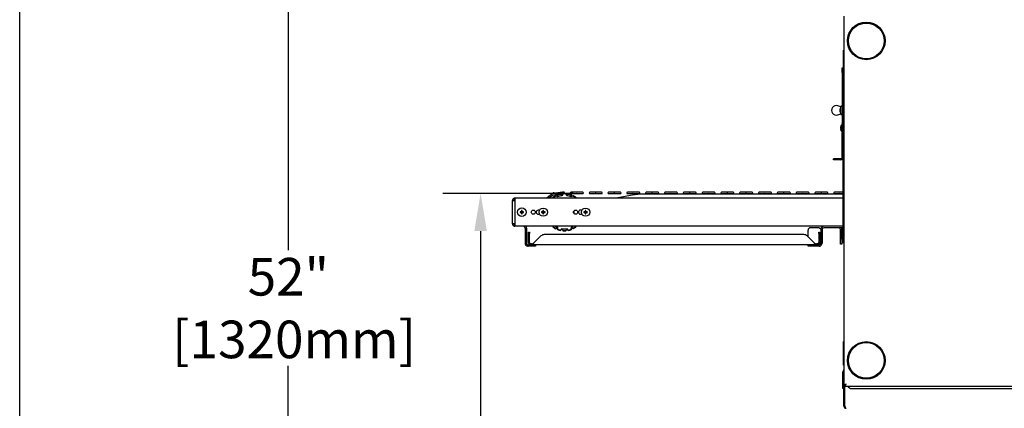
# Model space of a CAD drawing. Extents: x 10 to 210, y 10 to 169.
# Drawn here: x 10 to 62, y 43 to 63 of the extents above; entities that cross this region are included whole.
import ezdxf

# ---------------------------------------------------------------- set-up
doc = ezdxf.new("R2010")
doc.units = 0
doc.header["$MEASUREMENT"] = 0
doc.layers.get('0').update_dxf_attribs({"linetype": 'CONTINUOUS'})
doc.layers.get('DEFPOINTS').update_dxf_attribs({"linetype": 'CONTINUOUS'})
doc.layers.add('OBJECT', color=7, linetype='CONTINUOUS')
doc.layers.add('SHEET_SIZE', color=7, linetype='CONTINUOUS', plot=False)
doc.styles.get("Standard").update_dxf_attribs({"font": 'GOTHIC.TTF'})
doc.dimstyles.new('WEB_DRAWINGS', dxfattribs={"dimtxt": 2, "dimasz": 2, "dimexe": 2, "dimexo": 0.0625, "dimgap": 0.09, "dimtad": 0, "dimtih": 1, "dimtoh": 1, "dimrnd": 0.03125, "dimzin": 0, "dimdsep": 46, "dimtxsty": 'Standard', "dimcen": 0.09, "dimadec": 0, "dimazin": 0, "dimtfac": 1, "dimtofl": 0, "dimtmove": 0, "dimatfit": 3, "dimfxl": 1, "dimtolj": 1, "dimtzin": 0, "dimarcsym": 0})

# ---------------------------------------------------------------- blocks, each defined once
blk = doc.blocks.new('*D47')
at = {"layer": 'DEFPOINTS', "color": 0}
for p in [(24.279, 73.992), (34.325, 73.992), (50.786, 22.006)]:
    blk.add_point(p, dxfattribs=at)
at = {"layer": 'OBJECT', "color": 0}
for p, q in [((34.263, 73.992), (22.279, 73.992)), ((24.279, 71.992), (24.279, 51.076)), ((24.279, 24.006), (24.279, 44.921)), ((50.723, 22.006), (22.279, 22.006))]:
    blk.add_line(p, q, dxfattribs=at)
for points in [[(24.612, 71.992), (23.946, 71.992), (24.279, 73.992)], [(23.946, 24.006), (24.612, 24.006), (24.279, 22.006)]]:
    blk.add_solid(points, dxfattribs=at)
at = {"layer": 'OBJECT', "color": 0, "insert": (24.279, 47.999), "char_height": 2, "attachment_point": 5}
blk.add_mtext('\\A1;52"\\P [1320mm]', dxfattribs=at)

msp = doc.modelspace()

# ---------------------------------------------------------------- linework, layer by layer
for p, q in [((53.815, 63.536), (53.815, 43.892)), ((53.795, 61.714), (53.815, 61.714)), ((53.795, 61.62), (53.795, 61.714)), ((53.795, 59.933), (53.795, 61.62)), ((53.719, 60.789), (53.767, 60.789)), ((53.719, 60.539), (53.719, 60.789)), ((53.767, 60.789), (53.767, 60.539)), ((53.719, 60.539), (53.719, 57.785)), ((53.767, 60.539), (53.767, 57.949)), ((53.795, 59.839), (53.795, 59.933)), ((53.815, 59.839), (53.795, 59.839)), ((53.644, 58.7), (53.488, 58.754)), ((53.656, 58.737), (53.643, 58.701)), ((53.719, 58.737), (53.656, 58.737)), ((53.656, 58.518), (53.656, 58.737)), ((53.794, 58.643), (53.769, 58.6)), ((53.815, 58.607), (53.794, 58.643)), ((53.794, 58.518), (53.794, 58.643)), ((53.488, 58.282), (53.644, 58.336)), ((53.643, 58.335), (53.656, 58.299)), ((53.656, 58.299), (53.656, 58.518)), ((53.656, 58.299), (53.719, 58.299)), ((53.769, 58.6), (53.767, 58.603)), ((53.767, 58.433), (53.769, 58.436)), ((53.769, 58.518), (53.769, 58.6)), ((53.769, 58.436), (53.769, 58.518)), ((53.769, 58.436), (53.794, 58.393)), ((53.794, 58.393), (53.794, 58.518)), ((53.794, 58.393), (53.815, 58.429)), ((53.767, 57.793), (53.727, 57.793)), ((53.727, 57.574), (53.727, 57.793)), ((53.727, 57.355), (53.727, 57.574)), ((53.767, 57.949), (53.815, 57.949)), ((53.767, 57.574), (53.767, 57.949)), ((53.767, 51.853), (53.767, 57.574)), ((53.643, 57.555), (53.629, 57.552)), ((53.719, 57.362), (53.719, 57.33)), ((53.719, 57.268), (53.719, 57.33)), ((53.767, 57.268), (53.719, 57.268)), ((53.719, 57.205), (53.719, 57.268)), ((53.719, 56.011), (53.719, 57.205)), ((53.727, 57.355), (53.767, 57.355)), ((38.122, 53.933), (38.017, 53.851)), ((38.265, 54.044), (38.122, 53.933)), ((38.166, 53.876), (38.358, 54.026)), ((38.605, 54.129), (38.352, 54.098)), ((38.361, 54.026), (38.614, 54.057)), ((38.479, 53.98), (38.509, 53.962)), ((38.594, 53.909), (38.509, 53.962)), ((38.597, 54.002), (38.584, 53.915)), ((38.597, 54.002), (38.603, 54.036)), ((38.858, 54.16), (38.605, 54.129)), ((38.614, 54.057), (38.866, 54.088)), ((38.751, 54.074), (38.77, 54.053)), ((38.828, 53.987), (38.77, 54.053)), ((38.866, 54.067), (38.823, 53.976)), ((38.866, 54.067), (38.877, 54.089)), ((39.03, 54.098), (39.045, 54.067)), ((39.088, 53.976), (39.045, 54.067)), ((39.141, 54.053), (39.083, 53.987)), ((39.141, 54.053), (39.164, 54.079)), ((39.363, 54.16), (39.306, 54.16)), ((39.306, 54.088), (39.363, 54.088)), ((39.308, 54.036), (39.314, 54.002)), ((39.327, 53.915), (39.314, 54.002)), ((39.402, 53.962), (39.317, 53.909)), ((39.618, 54.16), (39.363, 54.16)), ((39.363, 54.088), (39.618, 54.088)), ((39.402, 53.962), (39.432, 53.98)), ((39.873, 54.16), (39.618, 54.16)), ((39.618, 54.088), (39.873, 54.088)), ((39.931, 54.16), (39.873, 54.16)), ((39.873, 54.088), (39.931, 54.088)), ((40.363, 54.16), (40.306, 54.16)), ((40.306, 54.088), (40.363, 54.088)), ((40.618, 54.16), (40.363, 54.16)), ((40.363, 54.088), (40.618, 54.088)), ((40.873, 54.16), (40.618, 54.16)), ((40.618, 54.088), (40.873, 54.088)), ((40.931, 54.16), (40.873, 54.16)), ((40.873, 54.088), (40.931, 54.088)), ((41.363, 54.16), (41.306, 54.16)), ((41.306, 54.088), (41.363, 54.088)), ((41.618, 54.16), (41.363, 54.16)), ((41.363, 54.088), (41.618, 54.088)), ((41.873, 54.16), (41.618, 54.16)), ((41.618, 54.088), (41.873, 54.088)), ((42.665, 54.021), (41.701, 53.851)), ((41.931, 54.16), (41.873, 54.16)), ((41.873, 54.088), (41.931, 54.088)), ((42.363, 54.16), (42.306, 54.16)), ((42.306, 54.088), (42.363, 54.088)), ((42.618, 54.16), (42.363, 54.16)), ((42.363, 54.088), (42.618, 54.088)), ((42.873, 54.16), (42.618, 54.16)), ((42.618, 54.088), (42.873, 54.088)), ((42.931, 54.16), (42.873, 54.16)), ((42.873, 54.088), (42.931, 54.088)), ((53.767, 54.053), (43.034, 54.053)), ((43.363, 54.16), (43.306, 54.16)), ((43.306, 54.088), (43.363, 54.088)), ((43.618, 54.16), (43.363, 54.16)), ((43.363, 54.088), (43.618, 54.088)), ((43.873, 54.16), (43.618, 54.16)), ((43.618, 54.088), (43.873, 54.088)), ((43.931, 54.16), (43.873, 54.16)), ((43.873, 54.088), (43.931, 54.088)), ((44.363, 54.16), (44.306, 54.16)), ((44.306, 54.088), (44.363, 54.088)), ((44.618, 54.16), (44.363, 54.16)), ((44.363, 54.088), (44.618, 54.088)), ((44.873, 54.16), (44.618, 54.16)), ((44.618, 54.088), (44.873, 54.088)), ((44.931, 54.16), (44.873, 54.16)), ((44.873, 54.088), (44.931, 54.088)), ((45.363, 54.16), (45.306, 54.16)), ((45.306, 54.088), (45.363, 54.088)), ((45.618, 54.16), (45.363, 54.16)), ((45.363, 54.088), (45.618, 54.088)), ((45.873, 54.16), (45.618, 54.16)), ((45.618, 54.088), (45.873, 54.088)), ((45.931, 54.16), (45.873, 54.16)), ((45.873, 54.088), (45.931, 54.088)), ((46.363, 54.16), (46.306, 54.16)), ((46.306, 54.088), (46.363, 54.088)), ((46.618, 54.16), (46.363, 54.16)), ((46.363, 54.088), (46.618, 54.088)), ((46.873, 54.16), (46.618, 54.16)), ((46.618, 54.088), (46.873, 54.088)), ((46.931, 54.16), (46.873, 54.16)), ((46.873, 54.088), (46.931, 54.088)), ((47.363, 54.16), (47.306, 54.16)), ((47.306, 54.088), (47.363, 54.088)), ((47.618, 54.16), (47.363, 54.16)), ((47.363, 54.088), (47.618, 54.088)), ((47.873, 54.16), (47.618, 54.16)), ((47.618, 54.088), (47.873, 54.088)), ((47.931, 54.16), (47.873, 54.16)), ((47.873, 54.088), (47.931, 54.088)), ((48.363, 54.16), (48.306, 54.16)), ((48.306, 54.088), (48.363, 54.088)), ((48.618, 54.16), (48.363, 54.16)), ((48.363, 54.088), (48.618, 54.088)), ((48.873, 54.16), (48.618, 54.16)), ((48.618, 54.088), (48.873, 54.088)), ((48.931, 54.16), (48.873, 54.16)), ((48.873, 54.088), (48.931, 54.088)), ((49.363, 54.16), (49.306, 54.16)), ((49.306, 54.088), (49.363, 54.088)), ((49.618, 54.16), (49.363, 54.16)), ((49.363, 54.088), (49.618, 54.088)), ((49.873, 54.16), (49.618, 54.16)), ((49.618, 54.088), (49.873, 54.088)), ((49.931, 54.16), (49.873, 54.16)), ((49.873, 54.088), (49.931, 54.088)), ((50.363, 54.16), (50.306, 54.16)), ((50.306, 54.088), (50.363, 54.088)), ((50.618, 54.16), (50.363, 54.16)), ((50.363, 54.088), (50.618, 54.088)), ((50.873, 54.16), (50.618, 54.16)), ((50.618, 54.088), (50.873, 54.088)), ((50.931, 54.16), (50.873, 54.16)), ((50.873, 54.088), (50.931, 54.088)), ((51.363, 54.16), (51.306, 54.16)), ((51.306, 54.088), (51.363, 54.088)), ((51.618, 54.16), (51.363, 54.16)), ((51.363, 54.088), (51.618, 54.088)), ((51.873, 54.16), (51.618, 54.16)), ((51.618, 54.088), (51.873, 54.088)), ((51.931, 54.16), (51.873, 54.16)), ((51.873, 54.088), (51.931, 54.088)), ((52.363, 54.16), (52.306, 54.16)), ((52.306, 54.088), (52.363, 54.088)), ((52.618, 54.16), (52.363, 54.16)), ((52.363, 54.088), (52.618, 54.088)), ((52.873, 54.16), (52.618, 54.16)), ((52.618, 54.088), (52.873, 54.088)), ((52.931, 54.16), (52.873, 54.16)), ((52.873, 54.088), (52.931, 54.088)), ((53.363, 54.16), (53.306, 54.16)), ((53.306, 54.088), (53.363, 54.088)), ((53.618, 54.16), (53.363, 54.16)), ((53.363, 54.088), (53.618, 54.088)), ((53.767, 54.16), (53.618, 54.16)), ((53.618, 54.088), (53.767, 54.088)), ((36.19, 52.48), (36.19, 53.722)), ((36.19, 53.722), (36.219, 53.722)), ((36.219, 53.722), (36.315, 53.722)), ((36.319, 53.851), (36.28, 53.845)), ((36.28, 53.845), (36.303, 53.773)), ((36.319, 53.776), (36.303, 53.773)), ((53.767, 53.851), (36.315, 53.851)), ((36.315, 53.851), (36.315, 53.722)), ((36.315, 53.722), (36.315, 52.48)), ((38.134, 53.851), (38.166, 53.876)), ((38.358, 53.865), (38.353, 53.899)), ((38.358, 53.865), (38.36, 53.851)), ((39.551, 53.851), (39.553, 53.865)), ((39.558, 53.899), (39.553, 53.865)), ((36.615, 53.101), (36.596, 53.119)), ((36.615, 53.101), (36.596, 53.082)), ((36.69, 53.101), (36.615, 53.101)), ((36.615, 53.101), (36.69, 53.101)), ((36.615, 53.101), (36.615, 53.101)), ((36.69, 53.101), (36.668, 53.123)), ((36.69, 53.101), (36.668, 53.079)), ((36.69, 53.176), (36.671, 53.194)), ((36.69, 53.026), (36.671, 53.007)), ((36.69, 53.176), (36.709, 53.194)), ((36.69, 53.101), (36.69, 53.176)), ((36.69, 53.176), (36.69, 53.101)), ((36.69, 53.176), (36.69, 53.176)), ((36.69, 53.101), (36.712, 53.123)), ((36.765, 53.101), (36.69, 53.101)), ((36.69, 53.101), (36.69, 53.026)), ((36.69, 53.026), (36.69, 53.101)), ((36.69, 53.101), (36.712, 53.079)), ((36.69, 53.101), (36.765, 53.101)), ((36.69, 53.026), (36.709, 53.007)), ((36.69, 53.026), (36.69, 53.026)), ((36.765, 53.101), (36.784, 53.119)), ((36.765, 53.101), (36.784, 53.082)), ((36.765, 53.101), (36.765, 53.101)), ((37.755, 53.101), (37.737, 53.119)), ((37.755, 53.101), (37.737, 53.082)), ((37.83, 53.101), (37.755, 53.101)), ((37.755, 53.101), (37.83, 53.101)), ((37.755, 53.101), (37.755, 53.101)), ((37.83, 53.101), (37.808, 53.123)), ((37.83, 53.101), (37.808, 53.079)), ((37.83, 53.176), (37.812, 53.194)), ((37.83, 53.026), (37.812, 53.007)), ((37.83, 53.176), (37.83, 53.101)), ((37.831, 53.176), (37.83, 53.176)), ((37.83, 53.101), (37.83, 53.026)), ((37.83, 53.026), (37.831, 53.026)), ((37.831, 53.176), (37.849, 53.194)), ((37.831, 53.101), (37.831, 53.176)), ((37.831, 53.101), (37.853, 53.123)), ((37.831, 53.101), (37.853, 53.079)), ((37.831, 53.101), (37.906, 53.101)), ((37.906, 53.101), (37.831, 53.101)), ((37.831, 53.026), (37.831, 53.101)), ((37.831, 53.026), (37.849, 53.007)), ((37.906, 53.101), (37.924, 53.119)), ((37.906, 53.101), (37.924, 53.082)), ((37.906, 53.101), (37.906, 53.101)), ((40.005, 53.101), (39.987, 53.119)), ((40.005, 53.101), (39.987, 53.082)), ((40.08, 53.101), (40.005, 53.101)), ((40.005, 53.101), (40.08, 53.101)), ((40.005, 53.101), (40.005, 53.101)), ((40.08, 53.101), (40.058, 53.123)), ((40.08, 53.101), (40.058, 53.079)), ((40.08, 53.176), (40.062, 53.194)), ((40.08, 53.026), (40.062, 53.007)), ((40.08, 53.176), (40.08, 53.101)), ((40.081, 53.176), (40.08, 53.176)), ((40.08, 53.101), (40.08, 53.026)), ((40.08, 53.026), (40.081, 53.026)), ((40.081, 53.176), (40.099, 53.194)), ((40.081, 53.101), (40.081, 53.176)), ((40.081, 53.101), (40.103, 53.123)), ((40.156, 53.101), (40.081, 53.101)), ((40.081, 53.101), (40.103, 53.079)), ((40.081, 53.101), (40.156, 53.101)), ((40.081, 53.026), (40.081, 53.101)), ((40.081, 53.026), (40.099, 53.007)), ((40.156, 53.101), (40.174, 53.119)), ((40.156, 53.101), (40.174, 53.082)), ((40.156, 53.101), (40.156, 53.101)), ((36.19, 52.48), (36.219, 52.48)), ((36.315, 52.48), (36.219, 52.48)), ((36.28, 52.357), (36.303, 52.428)), ((36.28, 52.357), (36.319, 52.351)), ((36.303, 52.428), (36.319, 52.426)), ((36.315, 52.48), (36.315, 52.351)), ((53.767, 52.351), (36.315, 52.351)), ((38.36, 52.351), (38.358, 52.337)), ((39.553, 52.337), (39.551, 52.351)), ((36.865, 52.257), (36.865, 51.457)), ((36.94, 52.257), (36.94, 51.457)), ((37.047, 52.034), (37.095, 52.034)), ((37.047, 51.961), (37.047, 52.034)), ((37.047, 51.481), (37.047, 51.961)), ((37.095, 52.034), (37.095, 51.961)), ((37.095, 51.481), (37.095, 51.961)), ((37.711, 51.836), (37.356, 51.481)), ((51.68, 51.909), (37.887, 51.909)), ((38.353, 52.302), (38.358, 52.337)), ((38.509, 52.24), (38.479, 52.221)), ((38.509, 52.24), (38.584, 52.287)), ((38.582, 52.299), (38.597, 52.199)), ((38.603, 52.165), (38.597, 52.199)), ((38.77, 52.149), (38.747, 52.123)), ((38.77, 52.149), (38.836, 52.224)), ((38.828, 52.215), (38.866, 52.135)), ((38.881, 52.104), (38.866, 52.135)), ((39.045, 52.135), (39.03, 52.104)), ((39.045, 52.135), (39.083, 52.215)), ((39.075, 52.224), (39.141, 52.149)), ((39.164, 52.123), (39.141, 52.149)), ((39.314, 52.199), (39.308, 52.165)), ((39.314, 52.199), (39.329, 52.299)), ((39.327, 52.287), (39.402, 52.24)), ((39.432, 52.221), (39.402, 52.24)), ((39.553, 52.337), (39.558, 52.302)), ((52.212, 51.481), (51.857, 51.836)), ((51.909, 51.784), (51.909, 52.145)), ((52.49, 52.27), (52.034, 52.27)), ((52.472, 52.034), (52.52, 52.034)), ((52.472, 51.961), (52.472, 52.034)), ((52.472, 51.961), (52.472, 51.481)), ((52.52, 52.034), (52.52, 51.961)), ((52.52, 51.961), (52.52, 51.481)), ((52.584, 52.182), (52.584, 51.457)), ((52.659, 52.182), (52.659, 51.457)), ((53.767, 52.276), (52.753, 52.276)), ((53.643, 51.834), (53.629, 51.831)), ((53.63, 51.888), (53.63, 52.182)), ((53.63, 51.831), (53.63, 51.875)), ((53.63, 51.651), (53.63, 51.817)), ((53.705, 52.05), (53.705, 52.182)), ((53.767, 52.072), (53.727, 52.072)), ((53.727, 51.853), (53.727, 52.072)), ((53.727, 51.634), (53.727, 51.853)), ((53.767, 51.478), (53.767, 51.853)), ((37.006, 51.291), (37.019, 51.365)), ((37.019, 51.365), (37.034, 51.363)), ((37.034, 51.288), (37.034, 51.363)), ((37.034, 51.363), (37.058, 51.363)), ((37.095, 51.481), (37.047, 51.481)), ((37.058, 51.363), (37.164, 51.363)), ((37.165, 51.363), (37.165, 51.411)), ((37.215, 51.411), (37.165, 51.411)), ((37.165, 51.363), (37.215, 51.363)), ((37.215, 51.411), (37.215, 51.363)), ((52.298, 51.363), (37.215, 51.363)), ((37.415, 51.363), (37.415, 51.288)), ((51.909, 51.288), (51.909, 51.363)), ((52.306, 51.363), (52.372, 51.363)), ((52.352, 51.363), (52.352, 51.411)), ((52.402, 51.411), (52.352, 51.411)), ((52.372, 51.363), (52.461, 51.363)), ((52.402, 51.411), (52.402, 51.363)), ((52.49, 51.371), (52.441, 51.371)), ((52.49, 51.363), (52.461, 51.363)), ((52.52, 51.481), (52.472, 51.481)), ((53.63, 51.401), (53.63, 51.651)), ((53.705, 51.401), (53.63, 51.401)), ((53.705, 51.651), (53.705, 51.655)), ((53.705, 51.651), (53.705, 51.401)), ((53.727, 51.634), (53.767, 51.634)), ((53.815, 51.478), (53.767, 51.478)), ((37.006, 51.291), (37.034, 51.288)), ((37.058, 51.288), (37.034, 51.288)), ((37.397, 51.288), (37.058, 51.288)), ((37.415, 51.288), (37.397, 51.288)), ((51.946, 51.288), (51.909, 51.288)), ((52.372, 51.288), (51.946, 51.288)), ((52.461, 51.288), (52.372, 51.288)), ((52.49, 51.288), (52.461, 51.288)), ((53.795, 46.214), (53.815, 46.214)), ((53.795, 46.12), (53.795, 46.214)), ((53.795, 45.058), (53.795, 46.12)), ((53.795, 44.964), (53.795, 45.058)), ((53.753, 44.596), (53.801, 44.596)), ((53.753, 43.899), (53.753, 44.596)), ((53.815, 44.964), (53.795, 44.964)), ((53.801, 44.596), (53.801, 43.899)), ((53.808, 44.596), (53.815, 44.617)), ((53.808, 44.596), (53.815, 44.568)), ((53.753, 43.714), (53.753, 43.899)), ((53.801, 43.714), (53.753, 43.714)), ((53.801, 43.899), (53.801, 43.714)), ((53.815, 42.784), (53.815, 43.892)), ((53.815, 43.892), (53.863, 43.892)), ((53.868, 43.887), (53.868, 43.899)), ((53.868, 43.839), (53.868, 43.887)), ((53.868, 42.784), (53.868, 43.839)), ((53.868, 43.839), (93.762, 43.839)), ((54.236, 43.714), (93.394, 43.714)), ((53.815, 42.784), (53.863, 42.784)), ((53.868, 42.784), (53.863, 42.784))]:
    msp.add_line(p, q)
at = {"color": 7, "linetype": 'Continuous'}
for p, q in [((53.267, 55.893), (53.267, 55.941)), ((53.517, 55.941), (53.267, 55.941)), ((53.517, 55.893), (53.267, 55.893)), ((53.649, 55.941), (53.517, 55.941)), ((53.649, 55.893), (53.517, 55.893))]:
    msp.add_line(p, q, dxfattribs=at)
at = {"flags": 128}
for points in [[(53.643, 57.592), (53.64, 57.593), (53.638, 57.594), (53.636, 57.594), (53.634, 57.595), (53.632, 57.595), (53.631, 57.595), (53.63, 57.596), (53.629, 57.596)], [(38.352, 54.098), (38.341, 54.096), (38.331, 54.095), (38.321, 54.094), (38.312, 54.093), (38.305, 54.092), (38.299, 54.091), (38.296, 54.091), (38.295, 54.091)], [(38.303, 54.019), (38.305, 54.019), (38.308, 54.02), (38.314, 54.02), (38.321, 54.021), (38.33, 54.022), (38.34, 54.024), (38.35, 54.025), (38.361, 54.026)], [(38.368, 54.125), (38.367, 54.124), (38.365, 54.122), (38.36, 54.119), (38.354, 54.114), (38.347, 54.109), (38.34, 54.103), (38.331, 54.096), (38.329, 54.095)], [(38.915, 54.167), (38.914, 54.167), (38.911, 54.166), (38.905, 54.165), (38.898, 54.165), (38.889, 54.164), (38.879, 54.162), (38.868, 54.161), (38.858, 54.16)], [(38.866, 54.088), (38.877, 54.09), (38.888, 54.091), (38.898, 54.092), (38.906, 54.093), (38.914, 54.094), (38.919, 54.095), (38.923, 54.095), (38.924, 54.095)], [(39.453, 53.152), (39.455, 53.101), (39.453, 53.049)], [(53.643, 51.871), (53.64, 51.872), (53.638, 51.873), (53.636, 51.873), (53.634, 51.874), (53.632, 51.874), (53.631, 51.874), (53.63, 51.875), (53.629, 51.875)], [(53.933, 43.957), (53.913, 43.945), (53.893, 43.935), (53.874, 43.924), (53.857, 43.915), (53.843, 43.907), (53.831, 43.901), (53.822, 43.896), (53.817, 43.893), (53.815, 43.892)], [(53.933, 43.957), (53.921, 43.945), (53.909, 43.935), (53.898, 43.924), (53.888, 43.915), (53.879, 43.907), (53.872, 43.901), (53.867, 43.896), (53.864, 43.893), (53.863, 43.892)], [(53.868, 43.887), (53.869, 43.888), (53.872, 43.891), (53.877, 43.896), (53.883, 43.903), (53.891, 43.912), (53.901, 43.922), (53.911, 43.933), (53.922, 43.945), (53.933, 43.957)], [(53.868, 43.839), (53.869, 43.841), (53.873, 43.848), (53.879, 43.859), (53.887, 43.873), (53.897, 43.891), (53.908, 43.912), (53.92, 43.934), (53.933, 43.957)]]:
    msp.add_lwpolyline(points, dxfattribs=at)
for centre, radius in [((55.002, 62.214), 1), ((55.002, 62.214), 0.95), ((36.69, 53.101), 0.224), ((37.299, 53.101), 0.109), ((37.299, 53.101), 0.109), ((37.83, 53.101), 0.219), ((39.549, 53.101), 0.11), ((40.08, 53.101), 0.219), ((55.002, 45.214), 1), ((55.002, 45.214), 0.95)]:
    msp.add_circle(centre, radius)
for centre, radius, start, end in [((53.406, 58.518), 0.25, 70.8774, 289.1226), ((53.921, 57.574), 0.293, 161.4055, 175.7024), ((53.916, 57.574), 0.289, 130.8657, 161.1149), ((53.641, 57.661), 0.00631, 73.1493, 78.5591), ((53.939, 57.574), 0.297, 176.4281, 183.5719), ((53.921, 57.574), 0.293, 184.2984, 198.5929), ((53.916, 57.574), 0.289, 198.8851, 229.1343), ((53.644, 57.474), 0.00635, 101.2428, 106.6104), ((38.073, 53.849), 0.0973, 16.2754, 59.7248), ((38.299, 54.055), 0.036, 97, 277), ((38.955, 53.101), 1, 118.4261, 127.0285), ((38.955, 53.101), 0.97, 117.4181, 128.0364), ((38.39, 54.097), 0.036, 15.8187, 128), ((38.955, 53.101), 0.885, 98.6106, 114.1167), ((38.955, 53.101), 0.97, 101.0545, 111.6728), ((38.955, 53.101), 1, 104.7156, 110.6649), ((38.52, 54.082), 0.0972, 345.2676, 28.7276), ((38.955, 53.101), 0.97, 84.6908, 95.3092), ((38.919, 54.131), 0.036, 277, 97), ((38.955, 53.101), 1, 85.6988, 90.958), ((38.955, 53.101), 0.885, 65.8833, 81.3894), ((38.955, 53.101), 0.97, 68.3272, 78.9455), ((38.955, 53.101), 1, 69.3351, 77.9376), ((39.306, 54.124), 0.036, 90, 270), ((38.955, 53.101), 0.97, 51.9636, 62.5819), ((38.955, 53.101), 1, 52.9715, 61.5739), ((39.528, 54.124), 0.0972, 338.2624, 21.7376), ((39.931, 54.124), 0.036, 270, 90), ((40.306, 54.124), 0.036, 90, 270), ((40.528, 54.124), 0.0973, 338.2767, 21.7233), ((40.931, 54.124), 0.036, 270, 90), ((41.306, 54.124), 0.036, 90, 270), ((41.528, 54.124), 0.0972, 338.2624, 21.7376), ((41.931, 54.124), 0.036, 270, 90), ((42.306, 54.124), 0.036, 90, 270), ((42.528, 54.124), 0.0972, 338.2695, 21.7305), ((42.931, 54.124), 0.036, 270, 90), ((43.306, 54.124), 0.036, 90, 270), ((43.528, 54.124), 0.0972, 338.2695, 21.7305), ((43.931, 54.124), 0.036, 270, 90), ((44.306, 54.124), 0.036, 90, 270), ((44.528, 54.124), 0.0972, 338.2731, 21.7269), ((44.931, 54.124), 0.036, 270, 90), ((45.306, 54.124), 0.036, 90, 270), ((45.528, 54.124), 0.0972, 338.2695, 21.7305), ((45.931, 54.124), 0.036, 270, 90), ((46.306, 54.124), 0.036, 90, 270), ((46.528, 54.124), 0.0972, 338.2695, 21.7305), ((46.931, 54.124), 0.036, 270, 90), ((47.306, 54.124), 0.036, 90, 270), ((47.528, 54.124), 0.0972, 338.2695, 21.7305), ((47.931, 54.124), 0.036, 270, 90), ((48.306, 54.124), 0.036, 90, 270), ((48.528, 54.124), 0.0972, 338.2695, 21.7305), ((48.931, 54.124), 0.036, 270, 90), ((49.306, 54.124), 0.036, 90, 270), ((49.528, 54.124), 0.0972, 338.2695, 21.7305), ((49.931, 54.124), 0.036, 270, 90), ((50.306, 54.124), 0.036, 90, 270), ((50.528, 54.124), 0.0972, 338.2695, 21.7305), ((50.931, 54.124), 0.036, 270, 90), ((51.306, 54.124), 0.036, 90, 270), ((51.528, 54.124), 0.0972, 338.2731, 21.7269), ((51.931, 54.124), 0.036, 270, 90), ((52.306, 54.124), 0.036, 90, 270), ((52.528, 54.124), 0.0972, 338.2695, 21.7305), ((52.931, 54.124), 0.036, 270, 90), ((53.306, 54.124), 0.036, 90, 270), ((53.528, 54.124), 0.0972, 338.2695, 21.7305), ((36.319, 53.722), 0.129, 107.502, 180), ((36.319, 53.722), 0.054, 107.502, 180), ((36.688, 51.968), 1.155, 90.9987, 94.5532), ((37.811, 53.101), 1.215, 179.1211, 180.8789), ((36.688, 54.234), 1.155, 265.4462, 268.9981), ((37.819, 53.103), 1.151, 175.441, 179.0071), ((37.819, 53.099), 1.151, 180.9932, 184.5589), ((36.69, 51.962), 1.232, 89.1338, 90.8662), ((36.69, 54.239), 1.232, 269.1338, 270.8662), ((35.556, 53.103), 1.157, 1.0058, 4.5536), ((35.555, 53.099), 1.157, 355.4465, 358.9939), ((36.692, 51.968), 1.155, 85.4469, 89.0008), ((36.692, 54.234), 1.156, 271.0023, 274.5537), ((35.569, 53.101), 1.215, 359.1211, 0.8789), ((37.565, 53.101), 0.109, 53.447, 306.553), ((37.828, 52.018), 1.106, 91.0375, 94.7429), ((38.919, 53.101), 1.182, 179.1042, 180.8958), ((37.828, 54.184), 1.106, 265.2571, 268.9625), ((38.914, 53.103), 1.106, 175.2574, 178.9622), ((38.914, 53.099), 1.106, 181.038, 184.7422), ((37.83, 52.013), 1.182, 89.1041, 90.8959), ((37.83, 54.195), 1.188, 269.1089, 270.8911), ((36.751, 53.103), 1.102, 1.0313, 4.7492), ((36.751, 53.099), 1.102, 355.2513, 358.9685), ((37.833, 52.017), 1.106, 85.2579, 88.9621), ((37.833, 54.184), 1.106, 271.0379, 274.7421), ((36.729, 53.101), 1.195, 359.114, 0.886), ((39.815, 53.101), 0.11, 53.4469, 306.5531), ((40.078, 52.018), 1.106, 91.0375, 94.7429), ((41.169, 53.101), 1.182, 179.1042, 180.8958), ((40.078, 54.184), 1.106, 265.2571, 268.9625), ((41.164, 53.103), 1.106, 175.2574, 178.9622), ((41.164, 53.099), 1.106, 181.038, 184.7422), ((40.08, 52.012), 1.182, 89.1042, 90.8958), ((40.08, 54.196), 1.188, 269.109, 270.891), ((38.997, 53.103), 1.106, 1.0378, 4.7426), ((38.997, 53.099), 1.106, 355.2578, 358.962), ((40.083, 52.017), 1.106, 85.2579, 88.9621), ((40.083, 54.184), 1.106, 271.0379, 274.7421), ((38.979, 53.101), 1.195, 359.114, 0.886), ((36.319, 52.48), 0.129, 180, 252.498), ((36.319, 52.48), 0.054, 180, 252.498), ((36.771, 52.257), 0.094, 0, 90), ((36.771, 52.257), 0.169, 0, 33.7943), ((38.955, 53.101), 0.885, 237.9362, 245.0258), ((38.955, 53.101), 0.885, 294.9742, 302.0638), ((52.753, 52.182), 0.169, 90, 180), ((37.887, 51.659), 0.25, 90, 135), ((38.955, 53.101), 1, 232.9715, 241.5739), ((38.955, 53.101), 0.97, 231.9636, 242.5819), ((38.955, 53.101), 0.97, 248.3272, 258.9455), ((38.955, 53.101), 1, 249.3351, 257.9376), ((38.955, 53.101), 0.885, 262.2469, 277.7531), ((38.955, 53.101), 0.97, 264.6908, 275.3092), ((38.955, 53.101), 1, 265.6988, 274.3012), ((38.955, 53.101), 0.97, 281.0545, 291.6728), ((38.955, 53.101), 1, 282.0624, 290.6649), ((38.955, 53.101), 0.97, 297.4181, 308.0364), ((38.955, 53.101), 1, 298.4261, 307.0285), ((51.68, 51.659), 0.25, 45, 90), ((52.034, 52.145), 0.125, 90, 180), ((52.753, 52.182), 0.094, 90, 180), ((53.536, 52.182), 0.094, 0, 90), ((53.921, 51.853), 0.293, 161.4061, 175.7025), ((53.921, 51.853), 0.293, 184.298, 198.5934), ((53.916, 51.853), 0.289, 130.8657, 161.1149), ((53.644, 51.952), 0.00635, 253.3896, 258.7572), ((53.939, 51.853), 0.297, 176.4279, 183.5721), ((53.536, 52.182), 0.169, 0, 33.7943), ((37.034, 51.457), 0.169, 180, 260.5238), ((37.034, 51.457), 0.094, 180, 260.5238), ((52.49, 51.457), 0.169, 270, 0), ((52.49, 51.457), 0.094, 270, 0), ((53.916, 51.853), 0.289, 198.8851, 229.1343), ((53.644, 51.753), 0.00635, 101.2428, 106.6104), ((54.236, 43.964), 0.25, 210, 270), ((53.933, 42.784), 0.118, 180, 270), ((53.933, 42.784), 0.07, 180, 206.4884)]:
    msp.add_arc(centre, radius, start, end)
at = {"color": 7, "linetype": 'Continuous'}
for radius in [0.118, 0.07]:
    msp.add_arc((53.649, 56.011), radius, 270, 0, dxfattribs=at)
msp.add_ellipse((53.933, 42.784), major_axis=(0, 0.118), ratio=0.550568, start_param=1.570796, end_param=3.141593)
for points, knots in [([(53.644, 58.7), (53.634, 58.671), (53.619, 58.627), (53.597, 58.568), (53.585, 58.522), (53.594, 58.474), (53.617, 58.414), (53.633, 58.367), (53.644, 58.336), (53.644, 58.336)], [0, 0, 0, 0, 0.243989, 0.367317, 0.489318, 0.613485, 0.739951, 0.998376, 1, 1, 1, 1]), ([(43.034, 54.053), (43.005, 54.053), (42.921, 54.052), (42.798, 54.042), (42.705, 54.027), (42.665, 54.021)], [0, 0, 0, 0, 0.237604, 0.675906, 1, 1, 1, 1]), ([(52.49, 52.27), (52.513, 52.263), (52.551, 52.25), (52.581, 52.238), (52.593, 52.233)], [0, 0, 0, 0, 0.5855366, 1, 1, 1, 1]), ([(52.49, 52.27), (52.502, 52.263), (52.527, 52.248), (52.558, 52.226), (52.58, 52.204), (52.583, 52.189), (52.584, 52.182)], [0, 0, 0, 0, 0.250005, 0.500001, 0.750007, 1, 1, 1, 1]), ([(37.047, 51.481), (37.049, 51.466), (37.053, 51.435), (37.08, 51.396), (37.119, 51.368), (37.15, 51.365), (37.165, 51.363)], [0, 0, 0, 0, 0.2499993, 0.4999984, 0.7500042, 1, 1, 1, 1]), ([(37.095, 51.481), (37.096, 51.472), (37.098, 51.453), (37.115, 51.43), (37.138, 51.414), (37.156, 51.412), (37.165, 51.411)], [0, 0, 0, 0, 0.249992, 0.499993, 0.750006, 1, 1, 1, 1]), ([(37.215, 51.411), (37.227, 51.412), (37.25, 51.414), (37.285, 51.43), (37.321, 51.453), (37.344, 51.472), (37.356, 51.481)], [0, 0, 0, 0, 0.250007, 0.500016, 0.749993, 1, 1, 1, 1]), ([(37.215, 51.363), (37.227, 51.365), (37.25, 51.368), (37.285, 51.396), (37.321, 51.435), (37.344, 51.466), (37.356, 51.481)], [0, 0, 0, 0, 0.250008, 0.500009, 0.749992, 1, 1, 1, 1]), ([(52.212, 51.481), (52.223, 51.466), (52.247, 51.435), (52.282, 51.396), (52.317, 51.368), (52.341, 51.365), (52.352, 51.363)], [0, 0, 0, 0, 0.250002, 0.499997, 0.749992, 1, 1, 1, 1]), ([(52.212, 51.481), (52.223, 51.472), (52.247, 51.453), (52.282, 51.43), (52.317, 51.414), (52.341, 51.412), (52.352, 51.411)], [0, 0, 0, 0, 0.249996, 0.499994, 0.749993, 1, 1, 1, 1]), ([(52.402, 51.363), (52.418, 51.365), (52.449, 51.368), (52.488, 51.396), (52.515, 51.435), (52.518, 51.466), (52.52, 51.481)], [0, 0, 0, 0, 0.250003, 0.500001, 0.750003, 1, 1, 1, 1]), ([(52.402, 51.411), (52.411, 51.412), (52.43, 51.414), (52.453, 51.43), (52.469, 51.453), (52.471, 51.472), (52.472, 51.481)], [0, 0, 0, 0, 0.250001, 0.500006, 0.750012, 1, 1, 1, 1]), ([(52.584, 51.457), (52.583, 51.45), (52.58, 51.436), (52.558, 51.414), (52.527, 51.392), (52.502, 51.378), (52.49, 51.371)], [0, 0, 0, 0, 0.249993, 0.499999, 0.749995, 1, 1, 1, 1]), ([(52.558, 51.394), (52.557, 51.393), (52.538, 51.386), (52.513, 51.378), (52.49, 51.371)], [0, 0, 0, 0, 0.059711, 1, 1, 1, 1]), ([(53.815, 44.698), (53.807, 44.694), (53.787, 44.684), (53.765, 44.653), (53.754, 44.621), (53.753, 44.601), (53.753, 44.596)], [0, 0, 0, 0, 0.19985, 0.531997, 0.864126, 1, 1, 1, 1]), ([(53.815, 44.636), (53.812, 44.632), (53.803, 44.62), (53.801, 44.605), (53.801, 44.596)], [0, 0, 0, 0, 0.359644, 1, 1, 1, 1]), ([(53.876, 43.903), (53.877, 43.904), (53.88, 43.906), (53.885, 43.908), (53.889, 43.909)], [0, 0, 0, 0, 0.363273, 1, 1, 1, 1])]:
    msp.add_open_spline(points, degree=3, knots=knots)
at = {"layer": 'OBJECT'}
for p, q in [((39.429, 54.098), (32.501, 54.098)), ((34.501, 52.098), (34.501, 41.129))]:
    msp.add_line(p, q, dxfattribs=at)
msp.add_solid([(34.834, 52.098), (34.168, 52.098), (34.501, 54.098)], dxfattribs=at)
at = {"layer": 'SHEET_SIZE'}
msp.add_lwpolyline([(10, 160), (210, 160), (210, 10), (10, 10)], close=True, dxfattribs=at)

# ---------------------------------------------------------------- dimensions: what is measured, and where the dimension line sits
at = {"layer": 'OBJECT'}
dim = msp.add_linear_dim(base=(24.279, 73.992), p1=(50.786, 22.006), p2=(34.325, 73.992), angle=90, dimstyle='WEB_DRAWINGS', override={"dimdec": 0, "dimpost": '<>"\\X'}, dxfattribs=at)
dim.commit()
dim.dimension.update_dxf_attribs({"geometry": '*D47', "text_midpoint": (24.279, 47.999), "dimtype": 160})

doc.saveas('drawing.dxf')
